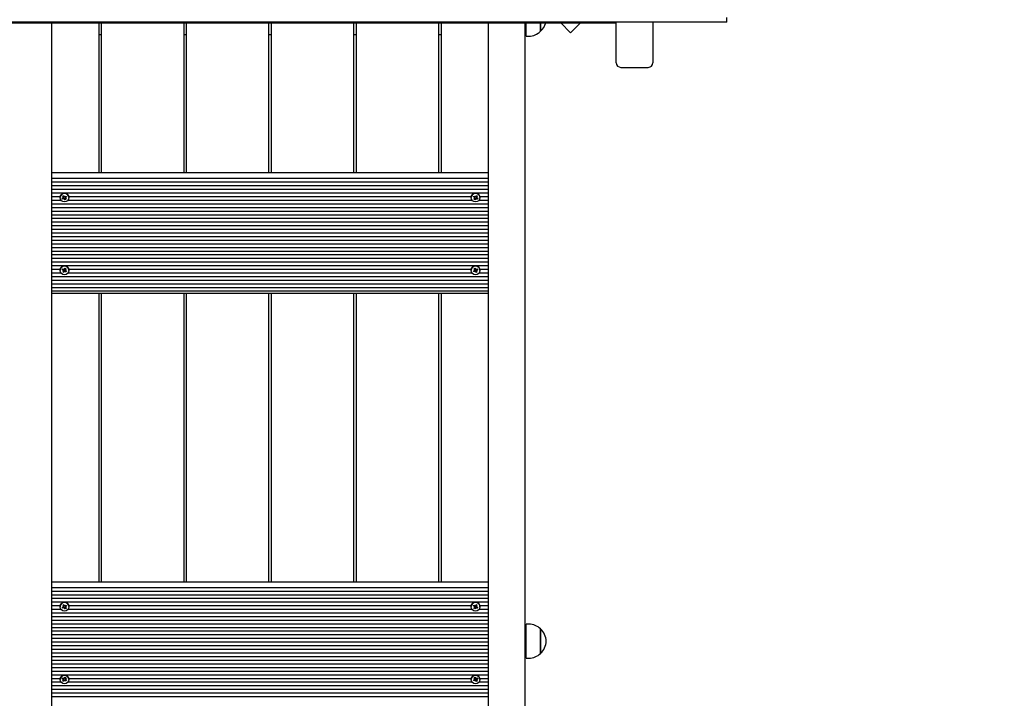
# Model space of a CAD drawing. Units: millimetres. Extents: x 2 to 14.6, y 3.2 to 12.4.
# Drawn here: x 8.8 to 9.8, y 8.2 to 8.9 of the extents above; entities that cross this region are included whole.
import ezdxf

# ---------------------------------------------------------------- set-up
doc = ezdxf.new("R2010")
doc.units = ezdxf.units.MM
doc.header["$LTSCALE"] = 80
doc.header["$PDSIZE"] = -1
doc.linetypes.add('SLD-Сплошная', pattern=[0])
doc.styles.get("Standard").update_dxf_attribs({"font": 'isocpeui.ttf'})
doc.dimstyles.new('ISO-25', dxfattribs={"dimtxt": 2.5, "dimasz": 2.5, "dimexe": 1.25, "dimexo": 0.625, "dimtad": 1, "dimtxsty": 'Standard', "dimcen": 2.5, "dimadec": 0, "dimazin": 0, "dimtfac": 1, "dimtmove": 0, "dimatfit": 3, "dimfxl": 1, "dimarcsym": 0})

# ---------------------------------------------------------------- blocks, each defined once
blk = doc.blocks.new('_D_11')
at = {"color": 0, "lineweight": -2, "transparency": 16777216}
for p, q in [((9.543, 11.3272), (14.605, 11.3272)), ((14.525, 4.4932), (14.525, 11.0872)), ((7.2655, 4.2532), (14.605, 4.2532))]:
    blk.add_line(p, q, dxfattribs=at)
at = {"color": 0, "transparency": 16777216}
for points in [[(14.485, 11.0872), (14.565, 11.0872), (14.525, 11.3272)], [(14.485, 4.4932), (14.565, 4.4932), (14.525, 4.2532)]]:
    blk.add_solid(points, dxfattribs=at)
at = {"layer": 'Defpoints', "color": 0, "transparency": 16777216}
for p in [(9.543, 11.3272), (14.525, 11.3272), (7.2655, 4.2532)]:
    blk.add_point(p, dxfattribs=at)
at = {"color": 0, "transparency": 16777216, "insert": (14.187, 7.7902), "char_height": 0.24, "attachment_point": 2, "rotation": 90}
blk.add_mtext('7,07м', dxfattribs=at)
blk = doc.blocks.new('*D29')
at = {"color": 0, "lineweight": -2, "transparency": 16777216}
for p, q in [((5.281, 7.4362), (5.281, 12.1276)), ((12.045, 7.5092), (12.045, 12.1276)), ((5.521, 12.0476), (11.805, 12.0476))]:
    blk.add_line(p, q, dxfattribs=at)
at = {"color": 0, "transparency": 16777216}
for points in [[(5.521, 12.0876), (5.521, 12.0076), (5.281, 12.0476)], [(11.805, 12.0876), (11.805, 12.0076), (12.045, 12.0476)]]:
    blk.add_solid(points, dxfattribs=at)
at = {"layer": 'Defpoints', "color": 0, "transparency": 16777216}
for p in [(12.045, 12.0476), (12.045, 7.5092), (5.281, 7.4362)]:
    blk.add_point(p, dxfattribs=at)
at = {"color": 0, "transparency": 16777216, "insert": (8.663, 12.2416), "char_height": 0.24, "attachment_point": 5}
blk.add_mtext('6,76м', dxfattribs=at)

msp = doc.modelspace()

# ---------------------------------------------------------------- linework, layer by layer
at = {"color": 7, "linetype": 'SLD-Сплошная', "lineweight": 25}
for p, q in [((9.543, 8.9362), (8.543, 8.9362)), ((8.664, 8.9352), (9.422, 8.9352)), ((8.804, 8.9352), (8.804, 7.5137)), ((8.8555, 8.9352), (8.8555, 8.7714)), ((8.8585, 8.7714), (8.8585, 8.9352)), ((8.9485, 8.9352), (8.9485, 8.7714)), ((8.9515, 8.7714), (8.9515, 8.9352)), ((9.0415, 8.9352), (9.0415, 8.7714)), ((9.0445, 8.7714), (9.0445, 8.9352)), ((9.1345, 8.9352), (9.1345, 8.7714)), ((9.1375, 8.7714), (9.1375, 8.9352)), ((9.2275, 8.9352), (9.2275, 8.7714)), ((9.2305, 8.7714), (9.2305, 8.9352)), ((9.282, 7.5137), (9.282, 8.9352)), ((9.322, 8.9352), (9.322, 7.5574)), ((9.322, 8.9344), (9.3235, 8.9344)), ((9.3235, 8.9208), (9.3235, 8.9352)), ((9.339, 8.9352), (9.339, 8.9319)), ((9.339, 8.926), (9.339, 8.9352)), ((9.3612, 8.9352), (9.372, 8.9244)), ((9.372, 8.9244), (9.3828, 8.9352)), ((9.422, 8.8916), (9.422, 8.9362)), ((9.462, 8.9362), (9.462, 8.8916)), ((9.543, 8.9362), (9.543, 8.9412)), ((9.339, 8.9319), (9.339, 8.926)), ((8.8555, 8.9226), (8.8585, 8.9226)), ((8.9485, 8.9226), (8.9515, 8.9226)), ((9.0415, 8.9226), (9.0445, 8.9226)), ((9.1345, 8.9226), (9.1375, 8.9226)), ((9.2275, 8.9226), (9.2305, 8.9226)), ((9.3235, 8.9208), (9.3265, 8.9208)), ((9.427, 8.8866), (9.457, 8.8866)), ((8.804, 8.7714), (9.282, 8.7714)), ((8.804, 8.7652), (9.282, 8.7652)), ((8.804, 8.7612), (9.282, 8.7612)), ((8.804, 8.7573), (9.282, 8.7573)), ((8.804, 8.7533), (9.282, 8.7533)), ((8.804, 8.7493), (9.282, 8.7493)), ((8.804, 8.7453), (8.8134, 8.7453)), ((8.804, 8.7413), (8.8141, 8.7413)), ((8.8132, 8.7441), (8.8132, 8.7441)), ((8.8156, 8.7433), (8.8167, 8.7439)), ((8.8162, 8.7424), (8.8156, 8.7433)), ((8.8172, 8.7432), (8.8162, 8.7424)), ((8.8172, 8.743), (8.8162, 8.7424)), ((8.8163, 8.7459), (8.8172, 8.7464)), ((8.8169, 8.7449), (8.8163, 8.7459)), ((8.8169, 8.7451), (8.8163, 8.7459)), ((8.8163, 8.7445), (8.8171, 8.7445)), ((8.817, 8.7442), (8.8163, 8.7445)), ((8.8173, 8.7433), (8.8169, 8.744)), ((8.817, 8.745), (8.8178, 8.7455)), ((8.8171, 8.7445), (8.8171, 8.7447)), ((8.8172, 8.7464), (8.8178, 8.7454)), ((8.8178, 8.7433), (8.8176, 8.7424)), ((8.8176, 8.7424), (8.8176, 8.7431)), ((8.8179, 8.743), (8.8176, 8.7424)), ((8.8181, 8.7451), (8.8184, 8.7458)), ((8.819, 8.7436), (8.8181, 8.7431)), ((8.8182, 8.743), (8.8188, 8.7417)), ((8.8188, 8.7417), (8.8182, 8.7428)), ((8.8183, 8.7453), (8.8184, 8.7458)), ((8.8184, 8.7458), (8.8184, 8.745)), ((8.8188, 8.7451), (8.8199, 8.7458)), ((8.8188, 8.7451), (8.8192, 8.7445)), ((8.8197, 8.7422), (8.8188, 8.7417)), ((8.819, 8.7439), (8.819, 8.7437)), ((8.8197, 8.7437), (8.819, 8.7437)), ((8.8191, 8.744), (8.8197, 8.7437)), ((8.8191, 8.7433), (8.8197, 8.7422)), ((8.8204, 8.7449), (8.8193, 8.7443)), ((8.8193, 8.7445), (8.8204, 8.7449)), ((8.8199, 8.7458), (8.8204, 8.7449)), ((8.8219, 8.7413), (9.2641, 8.7413)), ((8.8227, 8.7453), (9.2634, 8.7453)), ((8.8228, 8.7441), (8.8228, 8.7441)), ((9.2632, 8.7441), (9.2632, 8.7441)), ((9.2656, 8.7449), (9.2662, 8.7458)), ((9.2667, 8.7443), (9.2656, 8.7449)), ((9.2667, 8.7445), (9.2656, 8.7449)), ((9.2662, 8.7458), (9.2672, 8.7451)), ((9.2663, 8.7437), (9.267, 8.744)), ((9.2671, 8.7437), (9.2663, 8.7437)), ((9.2663, 8.7422), (9.2669, 8.7433)), ((9.2672, 8.7417), (9.2663, 8.7422)), ((9.2668, 8.7445), (9.2672, 8.7451)), ((9.2679, 8.7431), (9.267, 8.7436)), ((9.2671, 8.7437), (9.2671, 8.7439)), ((9.2678, 8.743), (9.2672, 8.7417)), ((9.2678, 8.7428), (9.2672, 8.7417)), ((9.2676, 8.7458), (9.2679, 8.7451)), ((9.2676, 8.745), (9.2676, 8.7458)), ((9.2678, 8.7453), (9.2676, 8.7458)), ((9.2684, 8.7424), (9.2681, 8.743)), ((9.2682, 8.7454), (9.2688, 8.7464)), ((9.2683, 8.7455), (9.269, 8.745)), ((9.2683, 8.7433), (9.2684, 8.7424)), ((9.2684, 8.7431), (9.2684, 8.7424)), ((9.2691, 8.744), (9.2687, 8.7433)), ((9.2688, 8.7464), (9.2697, 8.7459)), ((9.2688, 8.7432), (9.2699, 8.7424)), ((9.2699, 8.7424), (9.2688, 8.743)), ((9.269, 8.7447), (9.269, 8.7445)), ((9.269, 8.7445), (9.2697, 8.7445)), ((9.2697, 8.7459), (9.2691, 8.7449)), ((9.2691, 8.7451), (9.2697, 8.7459)), ((9.2697, 8.7445), (9.2691, 8.7442)), ((9.2693, 8.7439), (9.2704, 8.7433)), ((9.2704, 8.7433), (9.2699, 8.7424)), ((9.2719, 8.7413), (9.282, 8.7413)), ((9.2727, 8.7453), (9.282, 8.7453)), ((9.2728, 8.7441), (9.2728, 8.7441)), ((8.804, 8.7374), (9.282, 8.7374)), ((8.804, 8.7334), (9.282, 8.7334)), ((8.804, 8.7294), (9.282, 8.7294)), ((8.804, 8.7254), (9.282, 8.7254)), ((8.804, 8.7215), (9.282, 8.7215)), ((8.804, 8.7175), (9.282, 8.7175)), ((8.804, 8.7135), (9.282, 8.7135)), ((8.804, 8.7095), (9.282, 8.7095)), ((8.804, 8.7055), (9.282, 8.7055)), ((8.804, 8.7016), (9.282, 8.7016)), ((8.804, 8.6976), (9.282, 8.6976)), ((8.804, 8.6936), (9.282, 8.6936)), ((8.804, 8.6896), (9.282, 8.6896)), ((8.804, 8.6856), (9.282, 8.6856)), ((8.804, 8.6817), (9.282, 8.6817)), ((8.804, 8.6777), (9.282, 8.6777)), ((8.804, 8.6737), (9.282, 8.6737)), ((8.804, 8.6697), (9.282, 8.6697)), ((8.804, 8.6657), (8.8134, 8.6657)), ((8.8132, 8.6646), (8.8132, 8.6645)), ((8.8156, 8.6653), (8.8162, 8.6662)), ((8.8167, 8.6647), (8.8156, 8.6653)), ((8.8167, 8.6649), (8.8156, 8.6653)), ((8.8162, 8.6662), (8.8172, 8.6656)), ((8.8168, 8.6649), (8.8172, 8.6656)), ((8.8176, 8.6662), (8.8179, 8.6655)), ((8.8176, 8.6655), (8.8176, 8.6662)), ((8.8178, 8.6657), (8.8176, 8.6662)), ((8.8182, 8.6658), (8.8188, 8.6669)), ((8.8183, 8.6659), (8.819, 8.6654)), ((8.8188, 8.6669), (8.8197, 8.6663)), ((8.819, 8.6652), (8.819, 8.6649)), ((8.819, 8.6649), (8.8197, 8.6649)), ((8.8197, 8.6663), (8.8191, 8.6653)), ((8.8191, 8.6655), (8.8197, 8.6663)), ((8.8197, 8.6649), (8.8191, 8.6646)), ((8.8227, 8.6657), (9.2634, 8.6657)), ((8.8228, 8.6645), (8.8228, 8.6646)), ((9.2632, 8.6646), (9.2632, 8.6645)), ((9.2663, 8.6663), (9.2672, 8.6669)), ((9.2669, 8.6653), (9.2663, 8.6663)), ((9.2669, 8.6655), (9.2663, 8.6663)), ((9.2663, 8.6649), (9.2671, 8.6649)), ((9.267, 8.6646), (9.2663, 8.6649)), ((9.267, 8.6654), (9.2678, 8.6659)), ((9.2671, 8.6649), (9.2671, 8.6652)), ((9.2672, 8.6669), (9.2678, 8.6658)), ((9.2681, 8.6655), (9.2684, 8.6662)), ((9.2683, 8.6657), (9.2684, 8.6662)), ((9.2684, 8.6662), (9.2684, 8.6655)), ((9.2688, 8.6656), (9.2699, 8.6662)), ((9.2688, 8.6656), (9.2692, 8.6649)), ((9.2704, 8.6653), (9.2693, 8.6647)), ((9.2693, 8.6649), (9.2704, 8.6653)), ((9.2699, 8.6662), (9.2704, 8.6653)), ((9.2727, 8.6657), (9.282, 8.6657)), ((9.2728, 8.6645), (9.2728, 8.6646)), ((8.804, 8.6618), (8.8141, 8.6618)), ((8.804, 8.6578), (9.282, 8.6578)), ((8.804, 8.6538), (9.282, 8.6538)), ((8.8163, 8.6641), (8.817, 8.6644)), ((8.8171, 8.6641), (8.8163, 8.6641)), ((8.8163, 8.6627), (8.8169, 8.6637)), ((8.8172, 8.6622), (8.8163, 8.6627)), ((8.8179, 8.6635), (8.817, 8.664)), ((8.8171, 8.6641), (8.8171, 8.6643)), ((8.8178, 8.6634), (8.8172, 8.6622)), ((8.8178, 8.6632), (8.8172, 8.6622)), ((8.8184, 8.6628), (8.8181, 8.6635)), ((8.8183, 8.6638), (8.8184, 8.6628)), ((8.8184, 8.6636), (8.8184, 8.6628)), ((8.8191, 8.6645), (8.8187, 8.6637)), ((8.8188, 8.6637), (8.8199, 8.6628)), ((8.8199, 8.6628), (8.8188, 8.6635)), ((8.8193, 8.6643), (8.8204, 8.6637)), ((8.8204, 8.6637), (8.8199, 8.6628)), ((8.8219, 8.6618), (9.2641, 8.6618)), ((9.2656, 8.6637), (9.2667, 8.6643)), ((9.2662, 8.6628), (9.2656, 8.6637)), ((9.2672, 8.6637), (9.2662, 8.6628)), ((9.2672, 8.6635), (9.2662, 8.6628)), ((9.2673, 8.6637), (9.2669, 8.6645)), ((9.2678, 8.6638), (9.2676, 8.6628)), ((9.2676, 8.6628), (9.2676, 8.6636)), ((9.2679, 8.6635), (9.2676, 8.6628)), ((9.269, 8.664), (9.2681, 8.6635)), ((9.2682, 8.6634), (9.2688, 8.6622)), ((9.2688, 8.6622), (9.2682, 8.6632)), ((9.2697, 8.6627), (9.2688, 8.6622)), ((9.269, 8.6643), (9.269, 8.6641)), ((9.2697, 8.6641), (9.269, 8.6641)), ((9.2691, 8.6644), (9.2697, 8.6641)), ((9.2691, 8.6637), (9.2697, 8.6627)), ((9.2719, 8.6618), (9.282, 8.6618)), ((8.804, 8.6498), (9.282, 8.6498)), ((8.804, 8.6459), (9.282, 8.6459)), ((8.804, 8.6419), (9.282, 8.6419)), ((8.804, 8.6397), (9.282, 8.6397)), ((8.8555, 8.6397), (8.8555, 8.3238)), ((8.8585, 8.3238), (8.8585, 8.6397)), ((8.9485, 8.6397), (8.9485, 8.3238)), ((8.9515, 8.3238), (8.9515, 8.6397)), ((9.0415, 8.6397), (9.0415, 8.3238)), ((9.0445, 8.3238), (9.0445, 8.6397)), ((9.1345, 8.6397), (9.1345, 8.3238)), ((9.1375, 8.3238), (9.1375, 8.6397)), ((9.2275, 8.6397), (9.2275, 8.3238)), ((9.2305, 8.3238), (9.2305, 8.6397)), ((8.804, 8.3238), (9.282, 8.3238)), ((8.804, 8.3176), (9.282, 8.3176)), ((8.804, 8.3136), (9.282, 8.3136)), ((8.804, 8.3096), (9.282, 8.3096)), ((8.804, 8.3057), (9.282, 8.3057)), ((8.804, 8.3017), (9.282, 8.3017)), ((8.8163, 8.2983), (8.8172, 8.2988)), ((8.8169, 8.2973), (8.8163, 8.2983)), ((8.8169, 8.2975), (8.8163, 8.2983)), ((8.8172, 8.2988), (8.8178, 8.2978)), ((8.8181, 8.2975), (8.8184, 8.2981)), ((8.8183, 8.2977), (8.8184, 8.2981)), ((8.8184, 8.2981), (8.8184, 8.2974)), ((8.8188, 8.2975), (8.8199, 8.2981)), ((8.8199, 8.2981), (8.8204, 8.2973)), ((9.2656, 8.2973), (9.2662, 8.2981)), ((9.2662, 8.2981), (9.2672, 8.2975)), ((9.2676, 8.2981), (9.2679, 8.2975)), ((9.2676, 8.2974), (9.2676, 8.2981)), ((9.2678, 8.2977), (9.2676, 8.2981)), ((9.2682, 8.2978), (9.2688, 8.2988)), ((9.2688, 8.2988), (9.2697, 8.2983)), ((9.2697, 8.2983), (9.2691, 8.2973)), ((9.2691, 8.2975), (9.2697, 8.2983)), ((8.804, 8.2977), (8.8134, 8.2977)), ((8.804, 8.2937), (8.8141, 8.2937)), ((8.804, 8.2898), (9.282, 8.2898)), ((8.8132, 8.2965), (8.8132, 8.2965)), ((8.8156, 8.2957), (8.8167, 8.2963)), ((8.8162, 8.2948), (8.8156, 8.2957)), ((8.8172, 8.2956), (8.8162, 8.2948)), ((8.8172, 8.2954), (8.8162, 8.2948)), ((8.8163, 8.2969), (8.8171, 8.2969)), ((8.817, 8.2965), (8.8163, 8.2969)), ((8.8173, 8.2957), (8.8169, 8.2964)), ((8.817, 8.2974), (8.8178, 8.2979)), ((8.8171, 8.2969), (8.8171, 8.2971)), ((8.8178, 8.2957), (8.8176, 8.2948)), ((8.8176, 8.2948), (8.8176, 8.2955)), ((8.8179, 8.2954), (8.8176, 8.2948)), ((8.819, 8.296), (8.8181, 8.2955)), ((8.8182, 8.2954), (8.8188, 8.2941)), ((8.8188, 8.2941), (8.8182, 8.2952)), ((8.8188, 8.2975), (8.8192, 8.2968)), ((8.8197, 8.2946), (8.8188, 8.2941)), ((8.819, 8.2963), (8.819, 8.2961)), ((8.8197, 8.296), (8.819, 8.296)), ((8.8191, 8.2964), (8.8197, 8.296)), ((8.8191, 8.2957), (8.8197, 8.2946)), ((8.8204, 8.2973), (8.8193, 8.2967)), ((8.8193, 8.2969), (8.8204, 8.2973)), ((8.8219, 8.2937), (9.2641, 8.2937)), ((8.8227, 8.2977), (9.2634, 8.2977)), ((8.8228, 8.2965), (8.8228, 8.2965)), ((9.2632, 8.2965), (9.2632, 8.2965)), ((9.2667, 8.2967), (9.2656, 8.2973)), ((9.2667, 8.2969), (9.2656, 8.2973)), ((9.2663, 8.296), (9.267, 8.2964)), ((9.2671, 8.296), (9.2663, 8.296)), ((9.2663, 8.2946), (9.2669, 8.2957)), ((9.2672, 8.2941), (9.2663, 8.2946)), ((9.2668, 8.2968), (9.2672, 8.2975)), ((9.2679, 8.2955), (9.267, 8.296)), ((9.2671, 8.2961), (9.2671, 8.2963)), ((9.2678, 8.2954), (9.2672, 8.2941)), ((9.2678, 8.2952), (9.2672, 8.2941)), ((9.2684, 8.2948), (9.2681, 8.2954)), ((9.2683, 8.2979), (9.269, 8.2974)), ((9.2683, 8.2957), (9.2684, 8.2948)), ((9.2684, 8.2955), (9.2684, 8.2948)), ((9.2691, 8.2964), (9.2687, 8.2957)), ((9.2688, 8.2956), (9.2699, 8.2948)), ((9.2699, 8.2948), (9.2688, 8.2954)), ((9.269, 8.2971), (9.269, 8.2969)), ((9.269, 8.2969), (9.2697, 8.2969)), ((9.2697, 8.2969), (9.2691, 8.2965)), ((9.2693, 8.2963), (9.2704, 8.2957)), ((9.2704, 8.2957), (9.2699, 8.2948)), ((9.2719, 8.2937), (9.282, 8.2937)), ((9.2727, 8.2977), (9.282, 8.2977)), ((9.2728, 8.2965), (9.2728, 8.2965)), ((8.804, 8.2858), (9.282, 8.2858)), ((8.804, 8.2818), (9.282, 8.2818)), ((8.804, 8.2778), (9.282, 8.2778)), ((9.3265, 8.2774), (9.3235, 8.2774)), ((9.3235, 8.2402), (9.3235, 8.2774)), ((8.804, 8.2738), (9.282, 8.2738)), ((8.804, 8.2699), (9.282, 8.2699)), ((8.804, 8.2659), (9.282, 8.2659)), ((9.339, 8.2721), (9.339, 8.2484)), ((9.339, 8.2454), (9.339, 8.2721)), ((8.804, 8.2619), (9.282, 8.2619)), ((8.804, 8.2579), (9.282, 8.2579)), ((9.3235, 8.2638), (9.322, 8.2638)), ((8.804, 8.2539), (9.282, 8.2539)), ((8.804, 8.25), (9.282, 8.25)), ((8.804, 8.246), (9.282, 8.246)), ((9.322, 8.2538), (9.3235, 8.2538)), ((9.339, 8.2484), (9.339, 8.2454)), ((8.804, 8.242), (9.282, 8.242)), ((8.804, 8.238), (9.282, 8.238)), ((8.804, 8.2341), (9.282, 8.2341)), ((9.3235, 8.2402), (9.3265, 8.2402)), ((8.804, 8.2301), (9.282, 8.2301)), ((8.804, 8.2261), (9.282, 8.2261)), ((8.804, 8.2221), (9.282, 8.2221)), ((8.804, 8.2181), (8.8134, 8.2181)), ((8.804, 8.2142), (8.8141, 8.2142)), ((8.8132, 8.217), (8.8132, 8.2169)), ((8.8156, 8.2177), (8.8162, 8.2186)), ((8.8167, 8.2171), (8.8156, 8.2177)), ((8.8167, 8.2173), (8.8156, 8.2177)), ((8.8162, 8.2186), (8.8172, 8.2179)), ((8.8163, 8.2165), (8.817, 8.2168)), ((8.8171, 8.2165), (8.8163, 8.2165)), ((8.8163, 8.2151), (8.8169, 8.2161)), ((8.8172, 8.2145), (8.8163, 8.2151)), ((8.8168, 8.2173), (8.8172, 8.218)), ((8.8179, 8.2159), (8.817, 8.2164)), ((8.8171, 8.2165), (8.8171, 8.2167)), ((8.8178, 8.2158), (8.8172, 8.2145)), ((8.8178, 8.2156), (8.8172, 8.2145)), ((8.8176, 8.2186), (8.8179, 8.2179)), ((8.8176, 8.2178), (8.8176, 8.2186)), ((8.8178, 8.2181), (8.8176, 8.2186)), ((8.8184, 8.2152), (8.8181, 8.2159)), ((8.8182, 8.2182), (8.8188, 8.2192)), ((8.8183, 8.2183), (8.819, 8.2178)), ((8.8183, 8.2161), (8.8184, 8.2152)), ((8.8184, 8.2159), (8.8184, 8.2152)), ((8.8191, 8.2169), (8.8187, 8.2161)), ((8.8188, 8.2192), (8.8197, 8.2187)), ((8.8188, 8.2161), (8.8199, 8.2152)), ((8.8199, 8.2152), (8.8188, 8.2158)), ((8.819, 8.2176), (8.819, 8.2173)), ((8.819, 8.2173), (8.8197, 8.2173)), ((8.8197, 8.2187), (8.8191, 8.2177)), ((8.8191, 8.2179), (8.8197, 8.2187)), ((8.8197, 8.2173), (8.8191, 8.217)), ((8.8193, 8.2167), (8.8204, 8.2161)), ((8.8204, 8.2161), (8.8199, 8.2152)), ((8.8219, 8.2142), (9.2641, 8.2142)), ((8.8227, 8.2181), (9.2634, 8.2181)), ((8.8228, 8.2169), (8.8228, 8.217)), ((9.2632, 8.217), (9.2632, 8.2169)), ((9.2656, 8.2161), (9.2667, 8.2167)), ((9.2662, 8.2152), (9.2656, 8.2161)), ((9.2672, 8.2161), (9.2662, 8.2152)), ((9.2672, 8.2158), (9.2662, 8.2152)), ((9.2663, 8.2187), (9.2672, 8.2192)), ((9.2669, 8.2177), (9.2663, 8.2187)), ((9.2669, 8.2179), (9.2663, 8.2187)), ((9.2663, 8.2173), (9.2671, 8.2173)), ((9.267, 8.217), (9.2663, 8.2173)), ((9.2673, 8.2161), (9.2669, 8.2169)), ((9.267, 8.2178), (9.2678, 8.2183)), ((9.2671, 8.2173), (9.2671, 8.2176)), ((9.2672, 8.2192), (9.2678, 8.2182)), ((9.2678, 8.2161), (9.2676, 8.2152)), ((9.2676, 8.2152), (9.2676, 8.2159)), ((9.2679, 8.2159), (9.2676, 8.2152)), ((9.2681, 8.2179), (9.2684, 8.2186)), ((9.269, 8.2164), (9.2681, 8.2159)), ((9.2682, 8.2158), (9.2688, 8.2145)), ((9.2688, 8.2145), (9.2682, 8.2156)), ((9.2683, 8.2181), (9.2684, 8.2186)), ((9.2684, 8.2186), (9.2684, 8.2178)), ((9.2688, 8.2179), (9.2699, 8.2186)), ((9.2688, 8.218), (9.2692, 8.2173)), ((9.2697, 8.2151), (9.2688, 8.2145)), ((9.269, 8.2167), (9.269, 8.2165)), ((9.2697, 8.2165), (9.269, 8.2165)), ((9.2691, 8.2168), (9.2697, 8.2165)), ((9.2691, 8.2161), (9.2697, 8.2151)), ((9.2704, 8.2177), (9.2693, 8.2171)), ((9.2693, 8.2173), (9.2704, 8.2177)), ((9.2699, 8.2186), (9.2704, 8.2177)), ((9.2719, 8.2142), (9.282, 8.2142)), ((9.2727, 8.2181), (9.282, 8.2181)), ((9.2728, 8.2169), (9.2728, 8.217)), ((8.804, 8.2102), (9.282, 8.2102)), ((8.804, 8.2062), (9.282, 8.2062)), ((8.804, 8.2022), (9.282, 8.2022)), ((8.804, 8.1982), (9.282, 8.1982))]:
    msp.add_line(p, q, dxfattribs=at)
for centre in [(8.818, 8.7441), (9.268, 8.7441), (8.818, 8.6645), (9.268, 8.6645), (8.818, 8.2965), (9.268, 8.2965), (8.818, 8.2169), (9.268, 8.2169)]:
    msp.add_circle(centre, 0.00479, dxfattribs=at)
for centre, radius, start, end in [((9.3277, 8.9394), 0.0175, 310.3062, 346.3928), ((9.3265, 8.9383), 0.0175, 270, 315.5648), ((9.427, 8.8916), 0.005, 180, 270), ((9.457, 8.8916), 0.005, 270, 0), ((8.818, 8.7441), 0.00477, 120.6108, 179.9477), ((8.818, 8.7441), 0.0048, 0.2457, 120.8366), ((8.8163, 8.7445), 0.000723, 300.6663, 330.6704), ((8.8163, 8.7445), 0.000718, 0.834, 30.9678), ((8.8163, 8.7447), 0.000718, 0.0023, 21.8486), ((8.8176, 8.7424), 0.000728, 90.8077, 120.6742), ((8.8176, 8.7426), 0.000727, 40.1282, 111.6579), ((8.8184, 8.7458), 0.000723, 210.9756, 240.9707), ((8.8176, 8.7424), 0.000723, 30.9756, 60.9707), ((8.8184, 8.7458), 0.000728, 270.8077, 300.6742), ((8.8197, 8.7439), 0.00072, 129.7034, 179.966), ((8.8197, 8.7437), 0.000718, 180.834, 210.9678), ((8.8197, 8.7437), 0.000723, 120.6663, 150.6704), ((9.268, 8.7441), 0.0048, 59.1634, 179.7543), ((9.2663, 8.7437), 0.000723, 29.3296, 59.3337), ((9.2663, 8.7439), 0.00072, 0.034, 50.2966), ((9.2663, 8.7437), 0.000718, 329.0322, 359.166), ((9.2676, 8.7458), 0.000728, 239.3258, 269.1923), ((9.2684, 8.7424), 0.000723, 119.0293, 149.0244), ((9.2676, 8.7458), 0.000723, 299.0293, 329.0244), ((9.2684, 8.7426), 0.000727, 68.3421, 139.8718), ((9.2684, 8.7424), 0.000728, 59.3258, 89.1923), ((9.2697, 8.7447), 0.000718, 158.1514, 179.9977), ((9.2697, 8.7445), 0.000718, 149.0322, 179.166), ((9.2697, 8.7445), 0.000723, 209.3296, 239.3337), ((9.268, 8.7441), 0.00477, 0.0523, 59.3892), ((8.818, 8.6646), 0.0048, 0.2178, 179.7822), ((8.8163, 8.6641), 0.000723, 29.3296, 59.3337), ((8.8163, 8.6643), 0.00072, 0.034, 50.2966), ((8.8176, 8.6662), 0.000728, 239.3258, 269.1923), ((8.8176, 8.6662), 0.000723, 299.0293, 329.0244), ((8.8197, 8.6652), 0.000718, 158.1514, 179.9977), ((8.8197, 8.6649), 0.000718, 149.0322, 179.166), ((8.8197, 8.6649), 0.000723, 209.3296, 239.3337), ((9.268, 8.6646), 0.0048, 0.218, 179.782), ((9.2663, 8.6649), 0.000723, 300.6663, 330.6704), ((9.2663, 8.6649), 0.000718, 0.834, 30.9678), ((9.2663, 8.6652), 0.000718, 0.0023, 21.8486), ((9.2684, 8.6662), 0.000723, 210.9756, 240.9707), ((9.2684, 8.6662), 0.000728, 270.8077, 300.6742), ((9.2697, 8.6643), 0.00072, 129.7034, 179.966), ((9.2697, 8.6641), 0.000723, 120.6663, 150.6704), ((8.8163, 8.6641), 0.000718, 329.0322, 359.166), ((8.8184, 8.6628), 0.000723, 119.0293, 149.0244), ((8.8184, 8.6631), 0.000727, 68.3421, 139.8718), ((8.8184, 8.6628), 0.000728, 59.3258, 89.1923), ((9.2676, 8.6628), 0.000728, 90.8077, 120.6742), ((9.2676, 8.6631), 0.000727, 40.1282, 111.6579), ((9.2676, 8.6628), 0.000723, 30.9756, 60.9707), ((9.2697, 8.6641), 0.000718, 180.834, 210.9678), ((8.818, 8.2965), 0.00477, 120.6108, 179.9477), ((8.818, 8.2965), 0.0048, 0.2457, 120.8366), ((9.268, 8.2965), 0.0048, 59.1634, 179.7543), ((9.268, 8.2965), 0.00477, 0.0523, 59.3892), ((8.8163, 8.2969), 0.000723, 300.6663, 330.6704), ((8.8163, 8.2969), 0.000718, 0.834, 30.9678), ((8.8163, 8.2971), 0.000718, 0.0023, 21.8486), ((8.8176, 8.2948), 0.000728, 90.8077, 120.6742), ((8.8176, 8.295), 0.000727, 40.1282, 111.6579), ((8.8184, 8.2981), 0.000723, 210.9756, 240.9707), ((8.8176, 8.2948), 0.000723, 30.9756, 60.9707), ((8.8184, 8.2981), 0.000728, 270.8077, 300.6742), ((8.8197, 8.2963), 0.00072, 129.7034, 179.966), ((8.8197, 8.296), 0.000718, 180.834, 210.9678), ((8.8197, 8.296), 0.000723, 120.6663, 150.6704), ((9.2663, 8.296), 0.000723, 29.3296, 59.3337), ((9.2663, 8.2963), 0.00072, 0.034, 50.2966), ((9.2663, 8.296), 0.000718, 329.0322, 359.166), ((9.2676, 8.2981), 0.000728, 239.3258, 269.1923), ((9.2684, 8.2948), 0.000723, 119.0293, 149.0244), ((9.2676, 8.2981), 0.000723, 299.0293, 329.0244), ((9.2684, 8.295), 0.000727, 68.3421, 139.8718), ((9.2684, 8.2948), 0.000728, 59.3258, 89.1923), ((9.2697, 8.2971), 0.000718, 158.1514, 179.9977), ((9.2697, 8.2969), 0.000718, 149.0322, 179.166), ((9.2697, 8.2969), 0.000723, 209.3296, 239.3337), ((9.3265, 8.2599), 0.0175, 44.4352, 90), ((9.3277, 8.2588), 0.0175, 310.3062, 49.6938), ((9.3265, 8.2577), 0.0175, 270, 315.5648), ((8.818, 8.2169), 0.0048, 0.2178, 179.7822), ((8.8163, 8.2165), 0.000723, 29.3296, 59.3337), ((8.8163, 8.2167), 0.00072, 0.034, 50.2966), ((8.8163, 8.2165), 0.000718, 329.0322, 359.166), ((8.8176, 8.2186), 0.000728, 239.3258, 269.1923), ((8.8184, 8.2152), 0.000723, 119.0293, 149.0244), ((8.8176, 8.2186), 0.000723, 299.0293, 329.0244), ((8.8184, 8.2155), 0.000727, 68.3421, 139.8718), ((8.8184, 8.2152), 0.000728, 59.3258, 89.1923), ((8.8197, 8.2176), 0.000718, 158.1514, 179.9977), ((8.8197, 8.2173), 0.000718, 149.0322, 179.166), ((8.8197, 8.2173), 0.000723, 209.3296, 239.3337), ((9.268, 8.2169), 0.0048, 0.218, 179.782), ((9.2663, 8.2173), 0.000723, 300.6663, 330.6704), ((9.2663, 8.2173), 0.000718, 0.834, 30.9678), ((9.2663, 8.2176), 0.000718, 0.0023, 21.8486), ((9.2676, 8.2152), 0.000728, 90.8077, 120.6742), ((9.2676, 8.2155), 0.000727, 40.1282, 111.6579), ((9.2684, 8.2186), 0.000723, 210.9756, 240.9707), ((9.2676, 8.2152), 0.000723, 30.9756, 60.9707), ((9.2684, 8.2186), 0.000728, 270.8077, 300.6742), ((9.2697, 8.2167), 0.00072, 129.7034, 179.966), ((9.2697, 8.2165), 0.000718, 180.834, 210.9678), ((9.2697, 8.2165), 0.000723, 120.6663, 150.6704)]:
    msp.add_arc(centre, radius, start, end, dxfattribs=at)
for centre, major_axis, ratio, start_param, end_param in [((8.8163, 8.7447), (0.000705, 0.000207), 0.819603, 0.142644, 0.301173), ((8.8163, 8.7445), (0.00025, 0.00152), 0.448314, 4.552629, 4.792049), ((8.8176, 8.7426), (0.000389, 0.000724), 0.845124, 0.945436, 1.103965), ((8.8176, 8.7424), (0.00063, 0.00111), 0.329137, 0.797541, 1.059341), ((8.8176, 8.7424), (-0.00048, 0.00135), 0.404188, 5.050982, 5.312782), ((8.8184, 8.7458), (0.000708, 0.000793), 0.195995, 3.987158, 4.248958), ((8.8176, 8.7426), (-0.000213, 0.000815), 0.850486, 4.952276, 5.110805), ((8.8184, 8.7458), (-0.00063, 0.00109), 0.323479, 1.831082, 2.092882), ((8.8197, 8.7437), (0.000725, -0.000416), 0.024225, 3.402968, 3.664768), ((8.8197, 8.7437), (-0.00001, 0.00157), 0.460643, 1.31347, 1.57527), ((8.8197, 8.7439), (0.000648, -0.000392), 0.826834, 2.572442, 2.730971), ((9.2663, 8.7439), (0.000648, 0.000392), 0.826834, 0.410621, 0.56915), ((9.2663, 8.7437), (0.00001, 0.00157), 0.460643, 4.707916, 4.969715), ((9.2663, 8.7437), (0.000725, 0.000416), 0.024225, 5.76001, 6.02181), ((9.2676, 8.7458), (0.00063, 0.00109), 0.323479, 4.190303, 4.452103), ((9.2676, 8.7458), (-0.000708, 0.000793), 0.195995, 2.034228, 2.296027), ((9.2684, 8.7426), (0.000213, 0.000815), 0.850486, 1.172381, 1.330909), ((9.2684, 8.7424), (0.00048, 0.00135), 0.404188, 0.970404, 1.232203), ((9.2684, 8.7424), (-0.00063, 0.00111), 0.329137, 5.223844, 5.485644), ((9.2684, 8.7426), (-0.000389, 0.000724), 0.845124, 5.17922, 5.337749), ((9.2697, 8.7447), (0.000705, -0.000207), 0.819603, 2.84042, 2.998949), ((9.2697, 8.7445), (-0.00025, 0.00152), 0.448314, 1.491136, 1.730556), ((8.8163, 8.6643), (0.000648, 0.000392), 0.826834, 0.410621, 0.56915), ((8.8176, 8.6662), (0.00063, 0.00109), 0.323479, 4.190303, 4.452103), ((8.8176, 8.6662), (-0.000708, 0.000793), 0.195995, 2.034228, 2.296027), ((8.8197, 8.6651), (0.000705, -0.000207), 0.819603, 2.84042, 2.998949), ((8.8197, 8.6649), (-0.00025, 0.00152), 0.448314, 1.491136, 1.730556), ((9.2663, 8.6651), (0.000705, 0.000207), 0.819603, 0.142644, 0.301173), ((9.2663, 8.6649), (0.00025, 0.00152), 0.448314, 4.552629, 4.792049), ((9.2684, 8.6662), (0.000708, 0.000793), 0.195995, 3.987158, 4.248958), ((9.2684, 8.6662), (-0.00063, 0.00109), 0.323479, 1.831082, 2.092882), ((9.2697, 8.6643), (0.000648, -0.000392), 0.826834, 2.572442, 2.730971), ((8.8163, 8.6641), (0.00001, 0.00157), 0.460643, 4.707916, 4.969715), ((8.8163, 8.6641), (0.000725, 0.000416), 0.024225, 5.76001, 6.02181), ((8.8184, 8.6631), (0.000213, 0.000815), 0.850486, 1.172381, 1.330909), ((8.8184, 8.6628), (0.00048, 0.00135), 0.404188, 0.970404, 1.232203), ((8.8184, 8.6628), (-0.00063, 0.00111), 0.329137, 5.223844, 5.485644), ((8.8184, 8.6631), (-0.000389, 0.000724), 0.845124, 5.17922, 5.337749), ((9.2676, 8.6631), (0.000389, 0.000724), 0.845124, 0.945436, 1.103965), ((9.2676, 8.6628), (0.00063, 0.00111), 0.329137, 0.797541, 1.059341), ((9.2676, 8.6628), (-0.00048, 0.00135), 0.404188, 5.050982, 5.312782), ((9.2676, 8.6631), (-0.000213, 0.000815), 0.850486, 4.952276, 5.110805), ((9.2697, 8.6641), (0.000725, -0.000416), 0.024225, 3.402968, 3.664768), ((9.2697, 8.6641), (-0.00001, 0.00157), 0.460643, 1.31347, 1.57527), ((8.8163, 8.2971), (0.000705, 0.000207), 0.819603, 0.142644, 0.301173), ((8.8163, 8.2969), (0.00025, 0.00152), 0.448314, 4.552629, 4.792049), ((8.8176, 8.295), (0.000389, 0.000724), 0.845124, 0.945436, 1.103965), ((8.8176, 8.2948), (0.00063, 0.00111), 0.329137, 0.797541, 1.059341), ((8.8176, 8.2948), (-0.00048, 0.00135), 0.404188, 5.050982, 5.312782), ((8.8184, 8.2981), (0.000708, 0.000793), 0.195995, 3.987158, 4.248958), ((8.8176, 8.295), (-0.000213, 0.000815), 0.850486, 4.952276, 5.110805), ((8.8184, 8.2981), (-0.00063, 0.00109), 0.323479, 1.831082, 2.092882), ((8.8197, 8.296), (0.000725, -0.000416), 0.024225, 3.402968, 3.664768), ((8.8197, 8.296), (-0.00001, 0.00157), 0.460643, 1.31347, 1.57527), ((8.8197, 8.2963), (0.000648, -0.000392), 0.826834, 2.572442, 2.730971), ((9.2663, 8.2963), (0.000648, 0.000392), 0.826834, 0.410621, 0.56915), ((9.2663, 8.296), (0.00001, 0.00157), 0.460643, 4.707916, 4.969715), ((9.2663, 8.296), (0.000725, 0.000416), 0.024225, 5.76001, 6.02181), ((9.2676, 8.2981), (0.00063, 0.00109), 0.323479, 4.190303, 4.452103), ((9.2676, 8.2981), (-0.000708, 0.000793), 0.195995, 2.034228, 2.296027), ((9.2684, 8.295), (0.000213, 0.000815), 0.850486, 1.172381, 1.330909), ((9.2684, 8.2948), (0.00048, 0.00135), 0.404188, 0.970404, 1.232203), ((9.2684, 8.2948), (-0.00063, 0.00111), 0.329137, 5.223844, 5.485644), ((9.2684, 8.295), (-0.000389, 0.000724), 0.845124, 5.17922, 5.337749), ((9.2697, 8.2971), (0.000705, -0.000207), 0.819603, 2.84042, 2.998949), ((9.2697, 8.2969), (-0.00025, 0.00152), 0.448314, 1.491136, 1.730556), ((8.8163, 8.2167), (0.000648, 0.000392), 0.826834, 0.410621, 0.56915), ((8.8163, 8.2165), (0.00001, 0.00157), 0.460643, 4.707916, 4.969715), ((8.8163, 8.2165), (0.000725, 0.000416), 0.024225, 5.76001, 6.02181), ((8.8176, 8.2186), (0.00063, 0.00109), 0.323479, 4.190303, 4.452103), ((8.8176, 8.2186), (-0.000708, 0.000793), 0.195995, 2.034228, 2.296027), ((8.8184, 8.2154), (0.000213, 0.000815), 0.850486, 1.172381, 1.330909), ((8.8184, 8.2152), (0.00048, 0.00135), 0.404188, 0.970404, 1.232203), ((8.8184, 8.2152), (-0.00063, 0.00111), 0.329137, 5.223844, 5.485644), ((8.8184, 8.2154), (-0.000389, 0.000724), 0.845124, 5.17922, 5.337749), ((8.8197, 8.2175), (0.000705, -0.000207), 0.819603, 2.84042, 2.998949), ((8.8197, 8.2173), (-0.00025, 0.00152), 0.448314, 1.491136, 1.730556), ((9.2663, 8.2175), (0.000705, 0.000207), 0.819603, 0.142644, 0.301173), ((9.2663, 8.2173), (0.00025, 0.00152), 0.448314, 4.552629, 4.792049), ((9.2676, 8.2154), (0.000389, 0.000724), 0.845124, 0.945436, 1.103965), ((9.2676, 8.2152), (0.00063, 0.00111), 0.329137, 0.797541, 1.059341), ((9.2676, 8.2152), (-0.00048, 0.00135), 0.404188, 5.050982, 5.312782), ((9.2684, 8.2186), (0.000708, 0.000793), 0.195995, 3.987158, 4.248958), ((9.2676, 8.2154), (-0.000213, 0.000815), 0.850486, 4.952276, 5.110805), ((9.2684, 8.2186), (-0.00063, 0.00109), 0.323479, 1.831082, 2.092882), ((9.2697, 8.2165), (0.000725, -0.000416), 0.024225, 3.402968, 3.664768), ((9.2697, 8.2165), (-0.00001, 0.00157), 0.460643, 1.31347, 1.57527), ((9.2697, 8.2167), (0.000648, -0.000392), 0.826834, 2.572442, 2.730971)]:
    msp.add_ellipse(centre, major_axis=major_axis, ratio=ratio, start_param=start_param, end_param=end_param, dxfattribs=at)

# ---------------------------------------------------------------- dimensions: what is measured, and where the dimension line sits
dim = msp.add_linear_dim(base=(12.045, 12.0476), p1=(5.281, 7.4362), p2=(12.045, 7.5092), dimstyle='ISO-25', override={"dimtxt": 0.24, "dimasz": 0.24, "dimexe": 0.08, "dimexo": 0, "dimgap": 0.05, "dimzin": 1, "dimpost": 'м', "dimtdec": 3, "dimtzin": 1})
dim.commit()
dim.dimension.update_dxf_attribs({"geometry": '*D29', "text_midpoint": (8.663, 12.2416)})
at = {"color": 251, "true_color": 0x636466}
dim = msp.add_linear_dim(base=(14.525, 11.3272), p1=(7.2655, 4.2532), p2=(9.543, 11.3272), angle=90, dimstyle='ISO-25', override={"dimtxt": 0.24, "dimasz": 0.24, "dimexe": 0.08, "dimexo": 0, "dimgap": 0.05, "dimzin": 1, "dimpost": 'м', "dimtdec": 3, "dimtzin": 1}, dxfattribs=at)
dim.commit()
dim.dimension.update_dxf_attribs({"geometry": '_D_11', "text_midpoint": (14.525, 7.7902), "dimtype": 160})

doc.saveas('drawing.dxf')
